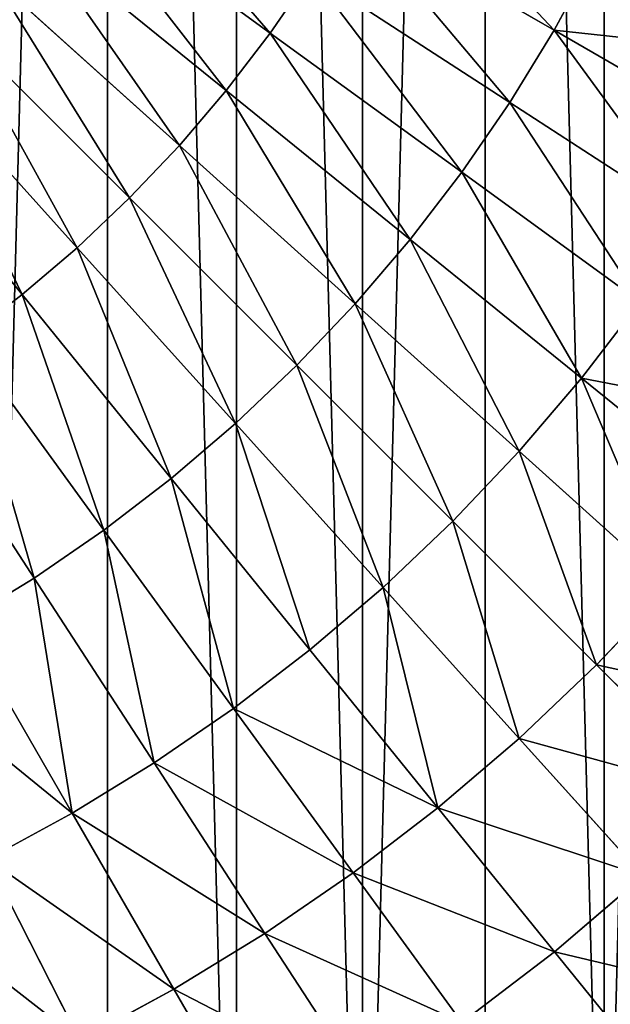
# Model space of a CAD drawing. Extents: x 0 to 4201, y 0 to 4201.
# Drawn here: x 2296 to 2429, y 1699 to 1921 of the extents above; entities that cross this region are included whole.
import ezdxf

# ---------------------------------------------------------------- set-up
doc = ezdxf.new("R2010")
doc.units = 0
doc.header["$LTSCALE"] = 25.4
doc.layers.get('0').update_dxf_attribs({"color": 13, "linetype": 'CONTINUOUS'})

msp = doc.modelspace()

# ---------------------------------------------------------------- linework, layer by layer
at = {"color": 0}
for p, q in [((2306.33, 1950.98, 488.02), (2352.16, 1917.68, 439.42)), ((2306.33, 1950.98, 488.02), (2352.16, 1917.68, 439.42)), ((2369.9, 1944.99, 439.42), (2416.05, 1918.34, 386.71)), ((2369.9, 1944.99, 439.42), (2416.05, 1918.34, 386.71)), ((2298.22, 1940.41, 488.02), (2342.25, 1904.76, 439.42)), ((2298.22, 1940.41, 488.02), (2342.25, 1904.76, 439.42)), ((2416.05, 1918.34, 386.71), (2425.15, 1935.1, 386.71)), ((2416.05, 1918.34, 386.71), (2425.15, 1935.1, 386.71)), ((2289.57, 1930.29, 488.02), (2331.67, 1892.38, 439.42)), ((2289.57, 1930.29, 488.02), (2331.67, 1892.38, 439.42)), ((2352.16, 1917.68, 439.42), (2361.39, 1931.1, 439.42)), ((2352.16, 1917.68, 439.42), (2361.39, 1931.1, 439.42)), ((2361.39, 1931.1, 439.42), (2406.08, 1902.08, 386.71)), ((2361.39, 1931.1, 439.42), (2406.08, 1902.08, 386.71)), ((2280.4, 1920.62, 488.02), (2320.46, 1880.56, 439.42)), ((2280.4, 1920.62, 488.02), (2320.46, 1880.56, 439.42)), ((2342.25, 1904.76, 439.42), (2352.16, 1917.68, 439.42)), ((2342.25, 1904.76, 439.42), (2352.16, 1917.68, 439.42)), ((2352.16, 1917.68, 439.42), (2395.28, 1886.36, 386.71)), ((2352.16, 1917.68, 439.42), (2395.28, 1886.36, 386.71)), ((2406.08, 1902.08, 386.71), (2416.05, 1918.34, 386.71)), ((2406.08, 1902.08, 386.71), (2416.05, 1918.34, 386.71)), ((2416.05, 1918.34, 386.71), (2459.06, 1893.51, 330.14)), ((2416.05, 1918.34, 386.71), (2459.06, 1893.51, 330.14)), ((2270.74, 1911.46, 488.02), (2308.65, 1869.35, 439.42)), ((2270.74, 1911.46, 488.02), (2308.65, 1869.35, 439.42)), ((2331.67, 1892.38, 439.42), (2342.25, 1904.76, 439.42)), ((2331.67, 1892.38, 439.42), (2342.25, 1904.76, 439.42)), ((2342.25, 1904.76, 439.42), (2383.66, 1871.22, 386.71)), ((2342.25, 1904.76, 439.42), (2383.66, 1871.22, 386.71)), ((2260.62, 1902.81, 488.02), (2296.27, 1858.78, 439.42)), ((2260.62, 1902.81, 488.02), (2296.27, 1858.78, 439.42)), ((2395.28, 1886.36, 386.71), (2406.08, 1902.08, 386.71)), ((2395.28, 1886.36, 386.71), (2406.08, 1902.08, 386.71)), ((2406.08, 1902.08, 386.71), (2447.73, 1875.03, 330.14)), ((2406.08, 1902.08, 386.71), (2447.73, 1875.03, 330.14)), ((2320.46, 1880.56, 439.42), (2331.67, 1892.38, 439.42)), ((2320.46, 1880.56, 439.42), (2331.67, 1892.38, 439.42)), ((2331.67, 1892.38, 439.42), (2371.28, 1856.72, 386.71)), ((2331.67, 1892.38, 439.42), (2371.28, 1856.72, 386.71)), ((2383.66, 1871.22, 386.71), (2395.28, 1886.36, 386.71)), ((2383.66, 1871.22, 386.71), (2395.28, 1886.36, 386.71)), ((2395.28, 1886.36, 386.71), (2435.46, 1857.17, 330.14)), ((2395.28, 1886.36, 386.71), (2435.46, 1857.17, 330.14)), ((2308.65, 1869.35, 439.42), (2320.46, 1880.56, 439.42)), ((2308.65, 1869.35, 439.42), (2320.46, 1880.56, 439.42)), ((2320.46, 1880.56, 439.42), (2358.15, 1842.88, 386.71)), ((2320.46, 1880.56, 439.42), (2358.15, 1842.88, 386.71)), ((2371.28, 1856.72, 386.71), (2383.66, 1871.22, 386.71)), ((2371.28, 1856.72, 386.71), (2383.66, 1871.22, 386.71)), ((2383.66, 1871.22, 386.71), (2422.26, 1839.97, 330.14)), ((2383.66, 1871.22, 386.71), (2422.26, 1839.97, 330.14)), ((2296.27, 1858.78, 439.42), (2308.65, 1869.35, 439.42)), ((2296.27, 1858.78, 439.42), (2308.65, 1869.35, 439.42)), ((2308.65, 1869.35, 439.42), (2344.31, 1829.75, 386.71)), ((2308.65, 1869.35, 439.42), (2344.31, 1829.75, 386.71)), ((2283.35, 1848.86, 439.42), (2296.27, 1858.78, 439.42)), ((2283.35, 1848.86, 439.42), (2296.27, 1858.78, 439.42)), ((2296.27, 1858.78, 439.42), (2329.81, 1817.36, 386.71)), ((2296.27, 1858.78, 439.42), (2329.81, 1817.36, 386.71)), ((2358.15, 1842.88, 386.71), (2371.28, 1856.72, 386.71)), ((2358.15, 1842.88, 386.71), (2371.28, 1856.72, 386.71)), ((2371.28, 1856.72, 386.71), (2408.18, 1823.49, 330.14)), ((2371.28, 1856.72, 386.71), (2408.18, 1823.49, 330.14)), ((2422.26, 1839.97, 330.14), (2435.46, 1857.17, 330.14)), ((2422.26, 1839.97, 330.14), (2435.46, 1857.17, 330.14)), ((2283.35, 1848.86, 439.42), (2314.67, 1805.75, 386.71)), ((2283.35, 1848.86, 439.42), (2314.67, 1805.75, 386.71)), ((2344.31, 1829.75, 386.71), (2358.15, 1842.88, 386.71)), ((2344.31, 1829.75, 386.71), (2358.15, 1842.88, 386.71)), ((2358.15, 1842.88, 386.71), (2393.26, 1807.76, 330.14)), ((2358.15, 1842.88, 386.71), (2393.26, 1807.76, 330.14)), ((2269.93, 1839.64, 439.42), (2298.95, 1794.95, 386.71)), ((2269.93, 1839.64, 439.42), (2298.95, 1794.95, 386.71)), ((2408.18, 1823.49, 330.14), (2422.26, 1839.97, 330.14)), ((2408.18, 1823.49, 330.14), (2422.26, 1839.97, 330.14)), ((2422.26, 1839.97, 330.14), (2457.85, 1811.15, 270.01)), ((2422.26, 1839.97, 330.14), (2457.85, 1811.15, 270.01)), ((2329.81, 1817.36, 386.71), (2344.31, 1829.75, 386.71)), ((2329.81, 1817.36, 386.71), (2344.31, 1829.75, 386.71)), ((2344.31, 1829.75, 386.71), (2377.54, 1792.84, 330.14)), ((2344.31, 1829.75, 386.71), (2377.54, 1792.84, 330.14)), ((2393.26, 1807.76, 330.14), (2408.18, 1823.49, 330.14)), ((2393.26, 1807.76, 330.14), (2408.18, 1823.49, 330.14)), ((2408.18, 1823.49, 330.14), (2442.21, 1792.85, 270.01)), ((2408.18, 1823.49, 330.14), (2442.21, 1792.85, 270.01)), ((2314.67, 1805.75, 386.71), (2329.81, 1817.36, 386.71)), ((2314.67, 1805.75, 386.71), (2329.81, 1817.36, 386.71)), ((2329.81, 1817.36, 386.71), (2361.06, 1778.77, 330.14)), ((2329.81, 1817.36, 386.71), (2361.06, 1778.77, 330.14)), ((2377.54, 1792.84, 330.14), (2393.26, 1807.76, 330.14)), ((2377.54, 1792.84, 330.14), (2393.26, 1807.76, 330.14)), ((2393.26, 1807.76, 330.14), (2425.64, 1775.39, 270.01)), ((2393.26, 1807.76, 330.14), (2425.64, 1775.39, 270.01)), ((2298.95, 1794.95, 386.71), (2314.67, 1805.75, 386.71)), ((2298.95, 1794.95, 386.71), (2314.67, 1805.75, 386.71)), ((2314.67, 1805.75, 386.71), (2343.86, 1765.57, 330.14)), ((2314.67, 1805.75, 386.71), (2343.86, 1765.57, 330.14)), ((2282.69, 1784.98, 386.71), (2298.95, 1794.95, 386.71)), ((2282.69, 1784.98, 386.71), (2298.95, 1794.95, 386.71)), ((2298.95, 1794.95, 386.71), (2326, 1753.3, 330.14)), ((2298.95, 1794.95, 386.71), (2326, 1753.3, 330.14)), ((2361.06, 1778.77, 330.14), (2377.54, 1792.84, 330.14)), ((2361.06, 1778.77, 330.14), (2377.54, 1792.84, 330.14)), ((2377.54, 1792.84, 330.14), (2408.18, 1758.82, 270.01)), ((2377.54, 1792.84, 330.14), (2408.18, 1758.82, 270.01)), ((2425.64, 1775.39, 270.01), (2442.21, 1792.85, 270.01)), ((2425.64, 1775.39, 270.01), (2442.21, 1792.85, 270.01)), ((2282.69, 1784.98, 386.71), (2307.52, 1741.97, 330.14)), ((2282.69, 1784.98, 386.71), (2307.52, 1741.97, 330.14)), ((2343.86, 1765.57, 330.14), (2361.06, 1778.77, 330.14)), ((2343.86, 1765.57, 330.14), (2361.06, 1778.77, 330.14)), ((2361.06, 1778.77, 330.14), (2389.88, 1743.18, 270.01)), ((2361.06, 1778.77, 330.14), (2389.88, 1743.18, 270.01)), ((2408.18, 1758.82, 270.01), (2425.64, 1775.39, 270.01)), ((2408.18, 1758.82, 270.01), (2425.64, 1775.39, 270.01)), ((2425.64, 1775.39, 270.01), (2455.12, 1745.91, 206.61)), ((2425.64, 1775.39, 270.01), (2455.12, 1745.91, 206.61)), ((2326, 1753.3, 330.14), (2343.86, 1765.57, 330.14)), ((2326, 1753.3, 330.14), (2343.86, 1765.57, 330.14)), ((2343.86, 1765.57, 330.14), (2370.78, 1728.53, 270.01)), ((2343.86, 1765.57, 330.14), (2370.78, 1728.53, 270.01)), ((2389.88, 1743.18, 270.01), (2408.18, 1758.82, 270.01)), ((2389.88, 1743.18, 270.01), (2408.18, 1758.82, 270.01)), ((2408.18, 1758.82, 270.01), (2436.08, 1727.83, 206.61)), ((2408.18, 1758.82, 270.01), (2436.08, 1727.83, 206.61)), ((2307.52, 1741.97, 330.14), (2326, 1753.3, 330.14)), ((2307.52, 1741.97, 330.14), (2326, 1753.3, 330.14)), ((2326, 1753.3, 330.14), (2350.94, 1714.89, 270.01)), ((2326, 1753.3, 330.14), (2350.94, 1714.89, 270.01)), ((2288.47, 1731.63, 330.14), (2307.52, 1741.97, 330.14)), ((2288.47, 1731.63, 330.14), (2307.52, 1741.97, 330.14)), ((2307.52, 1741.97, 330.14), (2330.41, 1702.32, 270.01)), ((2307.52, 1741.97, 330.14), (2330.41, 1702.32, 270.01)), ((2370.78, 1728.53, 270.01), (2389.88, 1743.18, 270.01)), ((2370.78, 1728.53, 270.01), (2389.88, 1743.18, 270.01)), ((2389.88, 1743.18, 270.01), (2416.11, 1710.78, 206.61)), ((2389.88, 1743.18, 270.01), (2416.11, 1710.78, 206.61)), ((2288.47, 1731.63, 330.14), (2309.26, 1690.83, 270.01)), ((2288.47, 1731.63, 330.14), (2309.26, 1690.83, 270.01)), ((2350.94, 1714.89, 270.01), (2370.78, 1728.53, 270.01)), ((2350.94, 1714.89, 270.01), (2370.78, 1728.53, 270.01)), ((2370.78, 1728.53, 270.01), (2395.28, 1694.8, 206.61)), ((2370.78, 1728.53, 270.01), (2395.28, 1694.8, 206.61)), ((2416.11, 1710.78, 206.61), (2436.08, 1727.83, 206.61)), ((2416.11, 1710.78, 206.61), (2436.08, 1727.83, 206.61)), ((2330.41, 1702.32, 270.01), (2350.94, 1714.89, 270.01)), ((2330.41, 1702.32, 270.01), (2350.94, 1714.89, 270.01)), ((2350.94, 1714.89, 270.01), (2373.65, 1679.93, 206.61)), ((2350.94, 1714.89, 270.01), (2373.65, 1679.93, 206.61)), ((2395.28, 1694.8, 206.61), (2416.11, 1710.78, 206.61)), ((2395.28, 1694.8, 206.61), (2416.11, 1710.78, 206.61)), ((2416.11, 1710.78, 206.61), (2439.64, 1681.73, 140.26)), ((2416.11, 1710.78, 206.61), (2439.64, 1681.73, 140.26)), ((2309.26, 1690.83, 270.01), (2330.41, 1702.32, 270.01)), ((2309.26, 1690.83, 270.01), (2330.41, 1702.32, 270.01)), ((2330.41, 1702.32, 270.01), (2351.26, 1666.21, 206.61)), ((2330.41, 1702.32, 270.01), (2351.26, 1666.21, 206.61))]:
    msp.add_line(p, q, dxfattribs=at)

# ---------------------------------------------------------------- meshes
mesh = msp.add_polyface(dxfattribs=at)
corners = [(1501.34, 2069.11), (1501.34, 2131.92), (1500.51, 2100.51), (1503.8, 2037.8), (1503.8, 2163.23), (1507.9, 2006.65), (1507.9, 2194.37), (1513.63, 1975.77), (1513.63, 2225.26), (1520.96, 1945.22), (1520.96, 2255.81), (1529.88, 1915.1), (1529.88, 2285.92), (1540.37, 1885.49), (1540.37, 2315.53), (1552.39, 1856.47), (1552.39, 2344.56), (1565.91, 1828.12), (1565.91, 2372.91), (1580.9, 1800.51), (1580.9, 2400.51), (1597.31, 1773.73), (1597.31, 2427.3), (1615.1, 1747.84), (1615.1, 2453.19), (1634.23, 1722.92), (1634.23, 2478.11), (1654.63, 1699.04), (1654.63, 2501.99), (1676.25, 1676.25), (1676.25, 2524.78), (1699.04, 1654.63), (1699.04, 2546.4), (1722.92, 1634.23), (1722.92, 2566.8), (1747.84, 1615.1), (1747.84, 2585.92), (1773.73, 1597.31), (1773.73, 2603.72), (1800.51, 1580.9), (1800.51, 2620.13), (1828.12, 1565.91), (1828.12, 2635.12), (1856.47, 1552.39), (1856.47, 2648.64), (1885.49, 1540.37), (1885.49, 2660.66), (1915.1, 1529.88), (1915.1, 2671.15), (1945.22, 1520.96), (1945.22, 2680.07), (1975.77, 1513.63), (1975.77, 2687.4), (2006.65, 1507.9), (2006.65, 2693.13), (2037.8, 1503.8), (2037.8, 2697.23), (2069.11, 1501.34), (2069.11, 2699.69), (2100.51, 1500.51), (2100.51, 2700.51), (2131.92, 1501.34), (2131.92, 2699.69), (2163.23, 1503.8), (2163.23, 2697.23), (2194.37, 1507.9), (2194.37, 2693.13), (2225.26, 1513.63), (2225.26, 2687.4), (2255.81, 1520.96), (2255.81, 2680.07), (2285.92, 1529.88), (2285.92, 2671.15), (2315.53, 2660.66), (2315.53, 1540.37), (2344.56, 1552.39), (2344.56, 2648.64), (2372.91, 1565.91), (2372.91, 2635.12), (2400.51, 2620.13), (2400.51, 1580.9), (2427.3, 1597.31), (2427.3, 2603.72), (2453.19, 2585.92), (2453.19, 1615.1), (2478.11, 2566.8), (2478.11, 1634.23), (2501.99, 2546.4), (2501.99, 1654.63), (2524.78, 1676.25), (2524.78, 2524.78), (2546.4, 2501.99), (2546.4, 1699.04), (2566.8, 1722.92), (2566.8, 2478.11), (2585.92, 2453.19), (2585.92, 1747.84), (2603.72, 2427.3), (2603.72, 1773.73), (2620.13, 2400.51), (2620.13, 1800.51), (2635.12, 1828.12), (2635.12, 2372.91), (2648.64, 2344.56), (2648.64, 1856.47), (2660.66, 2315.53), (2660.66, 1885.49), (2671.15, 2285.92), (2671.15, 1915.1), (2680.07, 2255.81), (2680.07, 1945.22), (2687.4, 1975.77), (2687.4, 2225.26), (2693.13, 2194.37), (2693.13, 2006.65), (2697.23, 2037.8), (2697.23, 2163.23), (2699.69, 2069.11), (2699.69, 2131.92), (2700.51, 2100.51)]
mesh.append_faces([[corners[k] for k in face] for face in [(0, 1, 2), (118, 117, 119)]], dxfattribs={"vtx0": -1, "color": 0})
mesh.append_faces([[corners[k] for k in face] for face in [(1, 3, 4), (4, 5, 6), (6, 7, 8), (8, 9, 10), (10, 11, 12), (12, 13, 14), (14, 15, 16), (16, 17, 18), (18, 19, 20), (20, 21, 22), (22, 23, 24), (24, 25, 26), (26, 27, 28), (28, 29, 30), (30, 31, 32), (32, 33, 34), (34, 35, 36), (36, 37, 38), (38, 39, 40), (40, 41, 42), (42, 43, 44), (44, 45, 46), (46, 47, 48), (48, 49, 50), (50, 51, 52), (52, 53, 54), (54, 55, 56), (56, 57, 58), (58, 59, 60), (60, 61, 62), (62, 63, 64), (64, 65, 66), (66, 67, 68), (68, 69, 70), (70, 71, 72), (72, 71, 73), (73, 75, 76), (76, 77, 78), (78, 77, 79), (79, 81, 82), (82, 81, 83), (83, 84, 85), (85, 86, 87), (87, 89, 90), (90, 89, 91), (91, 93, 94), (94, 93, 95), (95, 96, 97), (97, 98, 99), (99, 101, 102), (102, 101, 103), (103, 104, 105), (105, 106, 107), (107, 108, 109), (109, 111, 112), (112, 111, 113), (113, 115, 116), (116, 117, 118)]], dxfattribs={"vtx0": -1, "vtx1": -1, "color": 0})
mesh.append_faces([[corners[k] for k in face] for face in [(1, 0, 3), (4, 3, 5), (6, 5, 7), (8, 7, 9), (10, 9, 11), (12, 11, 13), (14, 13, 15), (16, 15, 17), (18, 17, 19), (20, 19, 21), (22, 21, 23), (24, 23, 25), (26, 25, 27), (28, 27, 29), (30, 29, 31), (32, 31, 33), (34, 33, 35), (36, 35, 37), (38, 37, 39), (40, 39, 41), (42, 41, 43), (44, 43, 45), (46, 45, 47), (48, 47, 49), (50, 49, 51), (52, 51, 53), (54, 53, 55), (56, 55, 57), (58, 57, 59), (60, 59, 61), (62, 61, 63), (64, 63, 65), (66, 65, 67), (68, 67, 69), (70, 69, 71), (73, 71, 74), (73, 74, 75), (76, 75, 77), (79, 77, 80), (79, 80, 81), (83, 81, 84), (85, 84, 86), (87, 86, 88), (87, 88, 89), (91, 89, 92), (91, 92, 93), (95, 93, 96), (97, 96, 98), (99, 98, 100), (99, 100, 101), (103, 101, 104), (105, 104, 106), (107, 106, 108), (109, 108, 110), (109, 110, 111), (113, 111, 114), (113, 114, 115), (116, 115, 117)]], dxfattribs={"vtx0": -1, "vtx2": -1, "color": 0})
mesh = msp.add_polyface(dxfattribs=at)
corners = [(2313.87, 1961.96, 488.02), (2352.16, 1917.68, 439.42), (2306.33, 1950.98, 488.02), (2361.39, 1931.1, 439.42)]
mesh.append_faces([[corners[k] for k in face] for face in [(0, 1, 2), (1, 0, 3)]], dxfattribs={"vtx0": -1, "color": 0})
mesh = msp.add_polyface(dxfattribs=at)
corners = [(2377.67, 1959.3, 439.42), (2416.05, 1918.34, 386.71), (2369.9, 1944.99, 439.42), (2425.15, 1935.1, 386.71)]
mesh.append_faces([[corners[k] for k in face] for face in [(0, 1, 2), (1, 0, 3)]], dxfattribs={"vtx0": -1, "color": 0})
mesh = msp.add_polyface(dxfattribs=at)
corners = [(2425.15, 1935.1, 386.71), (2478.73, 1932.12, 330.14), (2469.4, 1912.56, 330.14), (2433.36, 1952.32, 386.71)]
mesh.append_faces([[corners[k] for k in face] for face in [(0, 1, 2), (1, 0, 3)]], dxfattribs={"vtx0": -1, "color": 0})
mesh = msp.add_polyface(dxfattribs=at)
corners = [(2306.33, 1950.98, 488.02), (2342.25, 1904.76, 439.42), (2298.22, 1940.41, 488.02), (2352.16, 1917.68, 439.42)]
mesh.append_faces([[corners[k] for k in face] for face in [(0, 1, 2), (1, 0, 3)]], dxfattribs={"vtx0": -1, "color": 0})
mesh = msp.add_polyface(dxfattribs=at)
corners = [(2369.9, 1944.99, 439.42), (2406.08, 1902.08, 386.71), (2361.39, 1931.1, 439.42), (2416.05, 1918.34, 386.71)]
mesh.append_faces([[corners[k] for k in face] for face in [(0, 1, 2), (1, 0, 3)]], dxfattribs={"vtx0": -1, "color": 0})
mesh = msp.add_polyface(dxfattribs=at)
corners = [(2298.22, 1940.41, 488.02), (2331.67, 1892.38, 439.42), (2289.57, 1930.29, 488.02), (2342.25, 1904.76, 439.42)]
mesh.append_faces([[corners[k] for k in face] for face in [(0, 1, 2), (1, 0, 3)]], dxfattribs={"vtx0": -1, "color": 0})
mesh = msp.add_polyface(dxfattribs=at)
corners = [(2416.05, 1918.34, 386.71), (2469.4, 1912.56, 330.14), (2459.06, 1893.51, 330.14), (2425.15, 1935.1, 386.71)]
mesh.append_faces([[corners[k] for k in face] for face in [(0, 1, 2), (1, 0, 3)]], dxfattribs={"vtx0": -1, "color": 0})
mesh = msp.add_polyface(dxfattribs=at)
corners = [(2289.57, 1930.29, 488.02), (2320.46, 1880.56, 439.42), (2280.4, 1920.62, 488.02), (2331.67, 1892.38, 439.42)]
mesh.append_faces([[corners[k] for k in face] for face in [(0, 1, 2), (1, 0, 3)]], dxfattribs={"vtx0": -1, "color": 0})
mesh = msp.add_polyface(dxfattribs=at)
corners = [(2361.39, 1931.1, 439.42), (2395.28, 1886.36, 386.71), (2352.16, 1917.68, 439.42), (2406.08, 1902.08, 386.71)]
mesh.append_faces([[corners[k] for k in face] for face in [(0, 1, 2), (1, 0, 3)]], dxfattribs={"vtx0": -1, "color": 0})
mesh = msp.add_polyface(dxfattribs=at)
corners = [(2280.4, 1920.62, 488.02), (2308.65, 1869.35, 439.42), (2270.74, 1911.46, 488.02), (2320.46, 1880.56, 439.42)]
mesh.append_faces([[corners[k] for k in face] for face in [(0, 1, 2), (1, 0, 3)]], dxfattribs={"vtx0": -1, "color": 0})
mesh = msp.add_polyface(dxfattribs=at)
corners = [(2352.16, 1917.68, 439.42), (2383.66, 1871.22, 386.71), (2342.25, 1904.76, 439.42), (2395.28, 1886.36, 386.71)]
mesh.append_faces([[corners[k] for k in face] for face in [(0, 1, 2), (1, 0, 3)]], dxfattribs={"vtx0": -1, "color": 0})
mesh = msp.add_polyface(dxfattribs=at)
corners = [(2416.05, 1918.34, 386.71), (2447.73, 1875.03, 330.14), (2406.08, 1902.08, 386.71), (2459.06, 1893.51, 330.14)]
mesh.append_faces([[corners[k] for k in face] for face in [(0, 1, 2), (1, 0, 3)]], dxfattribs={"vtx0": -1, "color": 0})
mesh = msp.add_polyface(dxfattribs=at)
corners = [(2270.74, 1911.46, 488.02), (2296.27, 1858.78, 439.42), (2260.62, 1902.81, 488.02), (2308.65, 1869.35, 439.42)]
mesh.append_faces([[corners[k] for k in face] for face in [(0, 1, 2), (1, 0, 3)]], dxfattribs={"vtx0": -1, "color": 0})
mesh = msp.add_polyface(dxfattribs=at)
corners = [(2342.25, 1904.76, 439.42), (2371.28, 1856.72, 386.71), (2331.67, 1892.38, 439.42), (2383.66, 1871.22, 386.71)]
mesh.append_faces([[corners[k] for k in face] for face in [(0, 1, 2), (1, 0, 3)]], dxfattribs={"vtx0": -1, "color": 0})
mesh = msp.add_polyface(dxfattribs=at)
corners = [(2260.62, 1902.81, 488.02), (2283.35, 1848.86, 439.42), (2250.05, 1894.7, 488.02), (2296.27, 1858.78, 439.42)]
mesh.append_faces([[corners[k] for k in face] for face in [(0, 1, 2), (1, 0, 3)]], dxfattribs={"vtx0": -1, "color": 0})
mesh = msp.add_polyface(dxfattribs=at)
corners = [(2406.08, 1902.08, 386.71), (2435.46, 1857.17, 330.14), (2395.28, 1886.36, 386.71), (2447.73, 1875.03, 330.14)]
mesh.append_faces([[corners[k] for k in face] for face in [(0, 1, 2), (1, 0, 3)]], dxfattribs={"vtx0": -1, "color": 0})
mesh = msp.add_polyface(dxfattribs=at)
corners = [(2331.67, 1892.38, 439.42), (2358.15, 1842.88, 386.71), (2320.46, 1880.56, 439.42), (2371.28, 1856.72, 386.71)]
mesh.append_faces([[corners[k] for k in face] for face in [(0, 1, 2), (1, 0, 3)]], dxfattribs={"vtx0": -1, "color": 0})
mesh = msp.add_polyface(dxfattribs=at)
corners = [(2395.28, 1886.36, 386.71), (2422.26, 1839.97, 330.14), (2383.66, 1871.22, 386.71), (2435.46, 1857.17, 330.14)]
mesh.append_faces([[corners[k] for k in face] for face in [(0, 1, 2), (1, 0, 3)]], dxfattribs={"vtx0": -1, "color": 0})
mesh = msp.add_polyface(dxfattribs=at)
corners = [(2320.46, 1880.56, 439.42), (2344.31, 1829.75, 386.71), (2308.65, 1869.35, 439.42), (2358.15, 1842.88, 386.71)]
mesh.append_faces([[corners[k] for k in face] for face in [(0, 1, 2), (1, 0, 3)]], dxfattribs={"vtx0": -1, "color": 0})
mesh = msp.add_polyface(dxfattribs=at)
corners = [(2383.66, 1871.22, 386.71), (2408.18, 1823.49, 330.14), (2371.28, 1856.72, 386.71), (2422.26, 1839.97, 330.14)]
mesh.append_faces([[corners[k] for k in face] for face in [(0, 1, 2), (1, 0, 3)]], dxfattribs={"vtx0": -1, "color": 0})
mesh = msp.add_polyface(dxfattribs=at)
corners = [(2308.65, 1869.35, 439.42), (2329.81, 1817.36, 386.71), (2296.27, 1858.78, 439.42), (2344.31, 1829.75, 386.71)]
mesh.append_faces([[corners[k] for k in face] for face in [(0, 1, 2), (1, 0, 3)]], dxfattribs={"vtx0": -1, "color": 0})
mesh = msp.add_polyface(dxfattribs=at)
corners = [(2296.27, 1858.78, 439.42), (2314.67, 1805.75, 386.71), (2283.35, 1848.86, 439.42), (2329.81, 1817.36, 386.71)]
mesh.append_faces([[corners[k] for k in face] for face in [(0, 1, 2), (1, 0, 3)]], dxfattribs={"vtx0": -1, "color": 0})
mesh = msp.add_polyface(dxfattribs=at)
corners = [(2371.28, 1856.72, 386.71), (2393.26, 1807.76, 330.14), (2358.15, 1842.88, 386.71), (2408.18, 1823.49, 330.14)]
mesh.append_faces([[corners[k] for k in face] for face in [(0, 1, 2), (1, 0, 3)]], dxfattribs={"vtx0": -1, "color": 0})
mesh = msp.add_polyface(dxfattribs=at)
corners = [(2422.26, 1839.97, 330.14), (2472.5, 1830.25, 270.01), (2457.85, 1811.15, 270.01), (2435.46, 1857.17, 330.14)]
mesh.append_faces([[corners[k] for k in face] for face in [(0, 1, 2), (1, 0, 3)]], dxfattribs={"vtx0": -1, "color": 0})
mesh = msp.add_polyface(dxfattribs=at)
corners = [(2283.35, 1848.86, 439.42), (2298.95, 1794.95, 386.71), (2269.93, 1839.64, 439.42), (2314.67, 1805.75, 386.71)]
mesh.append_faces([[corners[k] for k in face] for face in [(0, 1, 2), (1, 0, 3)]], dxfattribs={"vtx0": -1, "color": 0})
mesh = msp.add_polyface(dxfattribs=at)
corners = [(2358.15, 1842.88, 386.71), (2377.54, 1792.84, 330.14), (2344.31, 1829.75, 386.71), (2393.26, 1807.76, 330.14)]
mesh.append_faces([[corners[k] for k in face] for face in [(0, 1, 2), (1, 0, 3)]], dxfattribs={"vtx0": -1, "color": 0})
mesh = msp.add_polyface(dxfattribs=at)
corners = [(2269.93, 1839.64, 439.42), (2282.69, 1784.98, 386.71), (2256.04, 1831.13, 439.42), (2298.95, 1794.95, 386.71)]
mesh.append_faces([[corners[k] for k in face] for face in [(0, 1, 2), (1, 0, 3)]], dxfattribs={"vtx0": -1, "color": 0})
mesh = msp.add_polyface(dxfattribs=at)
corners = [(2422.26, 1839.97, 330.14), (2442.21, 1792.85, 270.01), (2408.18, 1823.49, 330.14), (2457.85, 1811.15, 270.01)]
mesh.append_faces([[corners[k] for k in face] for face in [(0, 1, 2), (1, 0, 3)]], dxfattribs={"vtx0": -1, "color": 0})
mesh = msp.add_polyface(dxfattribs=at)
corners = [(2344.31, 1829.75, 386.71), (2361.06, 1778.77, 330.14), (2329.81, 1817.36, 386.71), (2377.54, 1792.84, 330.14)]
mesh.append_faces([[corners[k] for k in face] for face in [(0, 1, 2), (1, 0, 3)]], dxfattribs={"vtx0": -1, "color": 0})
mesh = msp.add_polyface(dxfattribs=at)
corners = [(2408.18, 1823.49, 330.14), (2425.64, 1775.39, 270.01), (2393.26, 1807.76, 330.14), (2442.21, 1792.85, 270.01)]
mesh.append_faces([[corners[k] for k in face] for face in [(0, 1, 2), (1, 0, 3)]], dxfattribs={"vtx0": -1, "color": 0})
mesh = msp.add_polyface(dxfattribs=at)
corners = [(2329.81, 1817.36, 386.71), (2343.86, 1765.57, 330.14), (2314.67, 1805.75, 386.71), (2361.06, 1778.77, 330.14)]
mesh.append_faces([[corners[k] for k in face] for face in [(0, 1, 2), (1, 0, 3)]], dxfattribs={"vtx0": -1, "color": 0})
mesh = msp.add_polyface(dxfattribs=at)
corners = [(2393.26, 1807.76, 330.14), (2408.18, 1758.82, 270.01), (2377.54, 1792.84, 330.14), (2425.64, 1775.39, 270.01)]
mesh.append_faces([[corners[k] for k in face] for face in [(0, 1, 2), (1, 0, 3)]], dxfattribs={"vtx0": -1, "color": 0})
mesh = msp.add_polyface(dxfattribs=at)
corners = [(2314.67, 1805.75, 386.71), (2326, 1753.3, 330.14), (2298.95, 1794.95, 386.71), (2343.86, 1765.57, 330.14)]
mesh.append_faces([[corners[k] for k in face] for face in [(0, 1, 2), (1, 0, 3)]], dxfattribs={"vtx0": -1, "color": 0})
mesh = msp.add_polyface(dxfattribs=at)
corners = [(2298.95, 1794.95, 386.71), (2307.52, 1741.97, 330.14), (2282.69, 1784.98, 386.71), (2326, 1753.3, 330.14)]
mesh.append_faces([[corners[k] for k in face] for face in [(0, 1, 2), (1, 0, 3)]], dxfattribs={"vtx0": -1, "color": 0})
mesh = msp.add_polyface(dxfattribs=at)
corners = [(2377.54, 1792.84, 330.14), (2389.88, 1743.18, 270.01), (2361.06, 1778.77, 330.14), (2408.18, 1758.82, 270.01)]
mesh.append_faces([[corners[k] for k in face] for face in [(0, 1, 2), (1, 0, 3)]], dxfattribs={"vtx0": -1, "color": 0})
mesh = msp.add_polyface(dxfattribs=at)
corners = [(2425.64, 1775.39, 270.01), (2473.19, 1764.95, 206.61), (2455.12, 1745.91, 206.61), (2442.21, 1792.85, 270.01)]
mesh.append_faces([[corners[k] for k in face] for face in [(0, 1, 2), (1, 0, 3)]], dxfattribs={"vtx0": -1, "color": 0})
mesh = msp.add_polyface(dxfattribs=at)
corners = [(2265.92, 1775.88, 386.71), (2307.52, 1741.97, 330.14), (2288.47, 1731.63, 330.14), (2282.69, 1784.98, 386.71)]
mesh.append_faces([[corners[k] for k in face] for face in [(0, 1, 2), (1, 0, 3)]], dxfattribs={"vtx0": -1, "color": 0})
mesh = msp.add_polyface(dxfattribs=at)
corners = [(2343.86, 1765.57, 330.14), (2389.88, 1743.18, 270.01), (2370.78, 1728.53, 270.01), (2361.06, 1778.77, 330.14)]
mesh.append_faces([[corners[k] for k in face] for face in [(0, 1, 2), (1, 0, 3)]], dxfattribs={"vtx0": -1, "color": 0})
mesh = msp.add_polyface(dxfattribs=at)
corners = [(2408.18, 1758.82, 270.01), (2455.12, 1745.91, 206.61), (2436.08, 1727.83, 206.61), (2425.64, 1775.39, 270.01)]
mesh.append_faces([[corners[k] for k in face] for face in [(0, 1, 2), (1, 0, 3)]], dxfattribs={"vtx0": -1, "color": 0})
mesh = msp.add_polyface(dxfattribs=at)
corners = [(2326, 1753.3, 330.14), (2370.78, 1728.53, 270.01), (2350.94, 1714.89, 270.01), (2343.86, 1765.57, 330.14)]
mesh.append_faces([[corners[k] for k in face] for face in [(0, 1, 2), (1, 0, 3)]], dxfattribs={"vtx0": -1, "color": 0})
mesh = msp.add_polyface(dxfattribs=at)
corners = [(2389.88, 1743.18, 270.01), (2436.08, 1727.83, 206.61), (2416.11, 1710.78, 206.61), (2408.18, 1758.82, 270.01)]
mesh.append_faces([[corners[k] for k in face] for face in [(0, 1, 2), (1, 0, 3)]], dxfattribs={"vtx0": -1, "color": 0})
mesh = msp.add_polyface(dxfattribs=at)
corners = [(2307.52, 1741.97, 330.14), (2350.94, 1714.89, 270.01), (2330.41, 1702.32, 270.01), (2326, 1753.3, 330.14)]
mesh.append_faces([[corners[k] for k in face] for face in [(0, 1, 2), (1, 0, 3)]], dxfattribs={"vtx0": -1, "color": 0})
mesh = msp.add_polyface(dxfattribs=at)
corners = [(2288.47, 1731.63, 330.14), (2330.41, 1702.32, 270.01), (2309.26, 1690.83, 270.01), (2307.52, 1741.97, 330.14)]
mesh.append_faces([[corners[k] for k in face] for face in [(0, 1, 2), (1, 0, 3)]], dxfattribs={"vtx0": -1, "color": 0})
mesh = msp.add_polyface(dxfattribs=at)
corners = [(2370.78, 1728.53, 270.01), (2416.11, 1710.78, 206.61), (2395.28, 1694.8, 206.61), (2389.88, 1743.18, 270.01)]
mesh.append_faces([[corners[k] for k in face] for face in [(0, 1, 2), (1, 0, 3)]], dxfattribs={"vtx0": -1, "color": 0})
mesh = msp.add_polyface(dxfattribs=at)
corners = [(2268.91, 1722.3, 330.14), (2309.26, 1690.83, 270.01), (2287.53, 1680.47, 270.01), (2288.47, 1731.63, 330.14)]
mesh.append_faces([[corners[k] for k in face] for face in [(0, 1, 2), (1, 0, 3)]], dxfattribs={"vtx0": -1, "color": 0})
mesh = msp.add_polyface(dxfattribs=at)
corners = [(2350.94, 1714.89, 270.01), (2395.28, 1694.8, 206.61), (2373.65, 1679.93, 206.61), (2370.78, 1728.53, 270.01)]
mesh.append_faces([[corners[k] for k in face] for face in [(0, 1, 2), (1, 0, 3)]], dxfattribs={"vtx0": -1, "color": 0})
mesh = msp.add_polyface(dxfattribs=at)
corners = [(2416.11, 1710.78, 206.61), (2461.09, 1700.05, 140.26), (2439.64, 1681.73, 140.26), (2436.08, 1727.83, 206.61)]
mesh.append_faces([[corners[k] for k in face] for face in [(0, 1, 2), (1, 0, 3)]], dxfattribs={"vtx0": -1, "color": 0})
mesh = msp.add_polyface(dxfattribs=at)
corners = [(2330.41, 1702.32, 270.01), (2373.65, 1679.93, 206.61), (2351.26, 1666.21, 206.61), (2350.94, 1714.89, 270.01)]
mesh.append_faces([[corners[k] for k in face] for face in [(0, 1, 2), (1, 0, 3)]], dxfattribs={"vtx0": -1, "color": 0})
mesh = msp.add_polyface(dxfattribs=at)
corners = [(2395.28, 1694.8, 206.61), (2439.64, 1681.73, 140.26), (2417.26, 1664.56, 140.26), (2416.11, 1710.78, 206.61)]
mesh.append_faces([[corners[k] for k in face] for face in [(0, 1, 2), (1, 0, 3)]], dxfattribs={"vtx0": -1, "color": 0})
mesh = msp.add_polyface(dxfattribs=at)
corners = [(2309.26, 1690.83, 270.01), (2351.26, 1666.21, 206.61), (2328.19, 1653.68, 206.61), (2330.41, 1702.32, 270.01)]
mesh.append_faces([[corners[k] for k in face] for face in [(0, 1, 2), (1, 0, 3)]], dxfattribs={"vtx0": -1, "color": 0})

doc.saveas('drawing.dxf')
